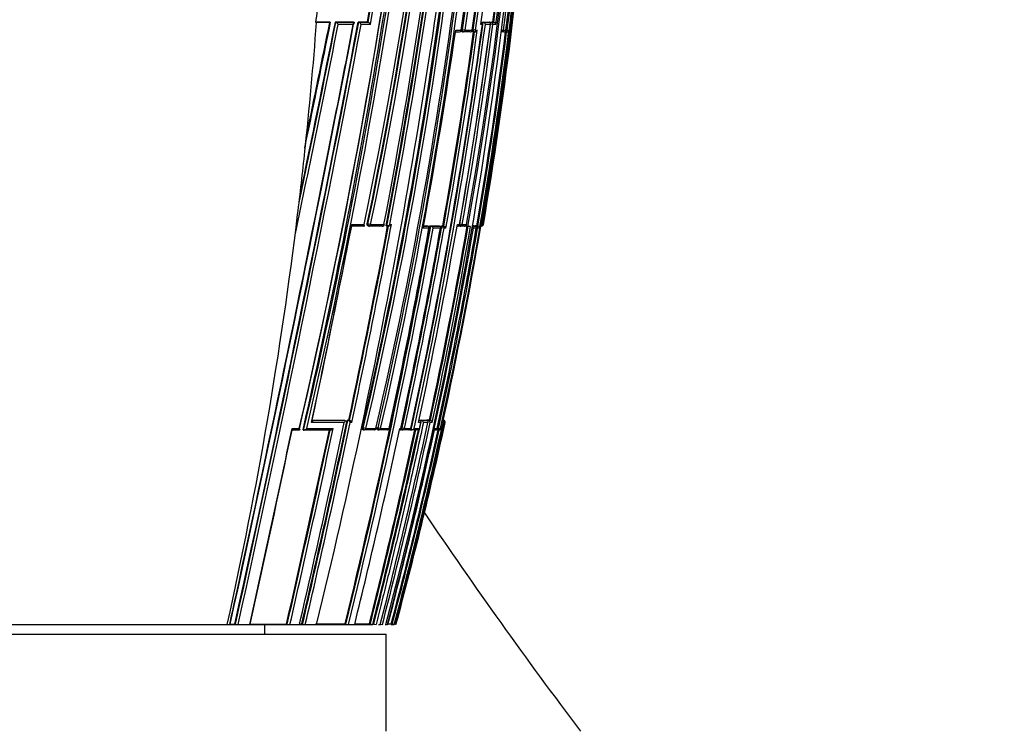
# Model space of a CAD drawing. Units: millimetres. Extents: x 0 to 1107, y 0 to 1472.
# Drawn here: x 952 to 1003, y 880 to 916 of the extents above; entities that cross this region are included whole.
import ezdxf
from ezdxf import colors
from ezdxf.entities.mleader import LeaderData, LeaderLine
from ezdxf.math import Vec2, Vec3

# ---------------------------------------------------------------- set-up
doc = ezdxf.new("R2010")
doc.units = ezdxf.units.MM
doc.layers.add('DV3_Défaut', color=7, linetype='Continuous')
doc.layers.add('Défaut', color=7, linetype='Continuous')

# ---------------------------------------------------------------- blocks, each defined once
blk = doc.blocks.new('_DOT')
at = {"color": 0}
blk.add_line((0, 0), (-1, 0), dxfattribs=at)
at = {"color": 0, "const_width": 0.333}
blk.add_lwpolyline([(-0.1665, 0, 1), (0.1665, 0, 1)], format="xyb", close=True, dxfattribs=at)
blk = doc.blocks.new('SE2')
at = {"layer": 'DV3_Défaut', "color": 7, "linetype": 'Continuous'}
for p, q in [((967.653, 916.304), (967.61, 916.307)), ((968.333, 916.321), (967.613, 916.321)), ((968.333, 916.304), (967.653, 916.304)), ((968.333, 916.321), (968.361, 916.316)), ((969.547, 916.322), (968.618, 916.321)), ((968.618, 916.321), (968.647, 916.316)), ((968.647, 916.316), (968.647, 916.316)), ((968.647, 916.316), (969.578, 916.316)), ((969.541, 916.205), (968.768, 916.205)), ((969.547, 916.322), (969.578, 916.316)), ((969.578, 916.316), (969.578, 916.316)), ((969.794, 916.322), (969.825, 916.316)), ((970.268, 916.322), (969.794, 916.322)), ((969.825, 916.316), (969.826, 916.316)), ((969.826, 916.316), (970.3, 916.316)), ((970.424, 916.205), (969.949, 916.205)), ((970.268, 916.322), (970.3, 916.316)), ((970.3, 916.316), (970.3, 916.316)), ((974.812, 915.904), (975.095, 915.904)), ((975.12, 915.929), (975.164, 915.923)), ((975.298, 915.904), (975.164, 915.923)), ((975.298, 915.904), (975.657, 915.904)), ((975.658, 915.928), (975.703, 915.922)), ((975.835, 915.904), (975.703, 915.922)), ((975.835, 915.904), (975.924, 915.904)), ((976.183, 916.205), (976.1, 916.205)), ((976.174, 916.323), (976.22, 916.317)), ((976.174, 916.323), (976.499, 916.323)), ((976.22, 916.317), (976.22, 916.317)), ((976.22, 916.317), (976.546, 916.317)), ((976.594, 916.205), (976.336, 916.205)), ((976.499, 916.323), (976.545, 916.317)), ((976.545, 916.317), (976.546, 916.317)), ((976.594, 916.323), (976.72, 916.323)), ((976.594, 916.323), (976.641, 916.317)), ((976.724, 916.205), (976.599, 916.221)), ((976.641, 916.317), (976.767, 916.317)), ((976.72, 916.323), (976.767, 916.317)), ((976.878, 916.205), (976.724, 916.205)), ((976.767, 916.317), (976.767, 916.317)), ((977.179, 915.914), (977.264, 915.904)), ((977.264, 915.904), (977.396, 915.904)), ((977.397, 915.903), (977.396, 915.904)), ((977.459, 915.904), (977.397, 915.911)), ((977.459, 915.904), (977.552, 915.904)), ((974.799, 915.816), (975.007, 915.816)), ((975.152, 915.823), (975.196, 915.817)), ((975.556, 915.817), (975.199, 915.817)), ((975.685, 915.823), (975.73, 915.817)), ((977.285, 915.817), (977.167, 915.817)), ((977.32, 915.82), (977.349, 915.817)), ((977.43, 915.817), (977.349, 915.817)), ((967.051, 909.672), (967.14, 910.504)), ((966.561, 905.431), (966.68, 906.409)), ((970.078, 905.818), (969.458, 905.817)), ((969.47, 905.904), (970.096, 905.903)), ((970.26, 905.937), (970.295, 905.93)), ((970.434, 905.903), (970.295, 905.93)), ((970.308, 905.826), (970.344, 905.819)), ((971.036, 905.818), (970.353, 905.818)), ((970.434, 905.903), (971.121, 905.903)), ((971.226, 905.826), (971.263, 905.819)), ((971.263, 905.819), (971.263, 905.819)), ((971.276, 905.818), (971.359, 905.818)), ((971.423, 905.903), (971.506, 905.903)), ((973.159, 905.82), (973.364, 905.82)), ((973.161, 905.827), (973.321, 905.828)), ((973.364, 905.82), (973.321, 905.828)), ((973.368, 905.819), (973.326, 905.827)), ((973.488, 905.828), (973.531, 905.82)), ((973.488, 905.828), (973.957, 905.828)), ((973.531, 905.82), (973.531, 905.82)), ((973.531, 905.82), (974.001, 905.82)), ((973.957, 905.828), (974.001, 905.82)), ((974.001, 905.82), (974.001, 905.82)), ((974.082, 905.729), (974.037, 905.737)), ((974.213, 905.706), (974.082, 905.729)), ((974.094, 905.828), (974.148, 905.828)), ((974.094, 905.828), (974.138, 905.82)), ((974.138, 905.82), (974.193, 905.82)), ((974.148, 905.828), (974.192, 905.82)), ((974.193, 905.82), (974.192, 905.82)), ((974.88, 905.819), (974.944, 905.819)), ((974.895, 905.903), (975.007, 905.903)), ((974.987, 905.829), (975.033, 905.821)), ((975.144, 905.903), (975.019, 905.925)), ((975.261, 905.821), (975.035, 905.821)), ((975.144, 905.903), (975.371, 905.903)), ((975.314, 905.827), (975.441, 905.804)), ((975.375, 905.902), (975.371, 905.903)), ((975.55, 905.804), (975.441, 905.804)), ((975.55, 905.804), (975.576, 905.804)), ((975.654, 905.821), (975.806, 905.821)), ((975.758, 905.829), (975.656, 905.829)), ((975.758, 905.829), (975.806, 905.821)), ((975.806, 905.821), (975.806, 905.821)), ((975.898, 905.829), (975.808, 905.829)), ((975.808, 905.829), (975.857, 905.821)), ((975.857, 905.821), (975.946, 905.821)), ((975.898, 905.829), (975.946, 905.821)), ((975.946, 905.821), (975.946, 905.821)), ((976.105, 905.804), (976.122, 905.903)), ((976.122, 905.903), (976.186, 905.903)), ((976.122, 905.903), (976.122, 905.903)), ((976.211, 905.903), (976.188, 905.907)), ((976.211, 905.903), (976.237, 905.903)), ((973.436, 905.706), (973.139, 905.706)), ((973.449, 905.703), (973.436, 905.706)), ((974.027, 905.706), (973.648, 905.706)), ((974.307, 905.706), (974.213, 905.706)), ((975.868, 905.706), (975.726, 905.706)), ((975.938, 905.706), (975.871, 905.717)), ((976.04, 905.706), (975.938, 905.706)), ((967.429, 895.818), (969.091, 895.82)), ((967.431, 895.825), (969.054, 895.828)), ((969.054, 895.828), (969.091, 895.82)), ((969.091, 895.82), (969.091, 895.82)), ((969.226, 895.828), (969.263, 895.82)), ((969.226, 895.828), (969.31, 895.828)), ((969.263, 895.82), (969.263, 895.82)), ((969.263, 895.82), (969.348, 895.82)), ((969.31, 895.828), (969.348, 895.82)), ((969.348, 895.82), (969.348, 895.82)), ((969.468, 895.706), (969.383, 895.706)), ((973.012, 895.706), (972.899, 895.706)), ((972.924, 895.824), (972.975, 895.824)), ((972.929, 895.834), (972.975, 895.824)), ((972.975, 895.824), (972.975, 895.824)), ((973, 895.834), (973.291, 895.835)), ((973, 895.834), (973.046, 895.824)), ((973.046, 895.824), (973.338, 895.825)), ((973.046, 895.824), (973.046, 895.824)), ((973.381, 895.706), (973.151, 895.706)), ((973.291, 895.835), (973.337, 895.825)), ((973.337, 895.825), (973.338, 895.825)), ((973.349, 895.835), (973.396, 895.825)), ((973.349, 895.835), (973.46, 895.835)), ((973.396, 895.825), (973.396, 895.825)), ((973.396, 895.825), (973.507, 895.825)), ((973.46, 895.835), (973.507, 895.825)), ((973.606, 895.706), (973.497, 895.706)), ((973.507, 895.825), (973.507, 895.825)), ((974.146, 895.707), (974.08, 895.402)), ((974.167, 895.804), (974.146, 895.707)), ((974.212, 895.707), (974.146, 895.707)), ((974.146, 895.707), (974.146, 895.707)), ((974.172, 895.826), (974.194, 895.826)), ((974.173, 895.83), (974.193, 895.826)), ((974.193, 895.826), (974.194, 895.826)), ((974.268, 895.707), (974.239, 895.707)), ((966.756, 895.318), (966.394, 895.317)), ((966.398, 895.404), (966.763, 895.403)), ((966.955, 895.325), (966.988, 895.318)), ((968.347, 895.319), (966.988, 895.318)), ((966.988, 895.318), (966.988, 895.318)), ((970.014, 895.441), (970.053, 895.432)), ((970.05, 895.331), (970.09, 895.322)), ((970.19, 895.403), (970.053, 895.432)), ((970.61, 895.322), (970.111, 895.321)), ((970.19, 895.403), (970.706, 895.403)), ((970.722, 895.399), (970.706, 895.403)), ((970.772, 895.441), (970.813, 895.432)), ((970.803, 895.332), (970.845, 895.323)), ((970.949, 895.403), (970.813, 895.432)), ((971.293, 895.323), (970.864, 895.322)), ((970.949, 895.403), (971.394, 895.403)), ((971.407, 895.4), (971.394, 895.403)), ((971.941, 895.403), (971.991, 895.403)), ((972.005, 895.44), (972.049, 895.431)), ((972.025, 895.333), (972.07, 895.324)), ((972.179, 895.403), (972.049, 895.431)), ((972.399, 895.324), (972.087, 895.323)), ((972.179, 895.403), (972.507, 895.402)), ((972.474, 895.334), (972.519, 895.324)), ((972.514, 895.401), (972.507, 895.402)), ((972.519, 895.324), (972.519, 895.324)), ((972.757, 895.324), (972.519, 895.324)), ((972.669, 895.402), (972.905, 895.402)), ((973.756, 895.325), (973.717, 895.325)), ((973.733, 895.402), (973.855, 895.402)), ((973.913, 895.326), (973.822, 895.325)), ((973.926, 895.402), (973.859, 895.417)), ((973.926, 895.402), (974.031, 895.402)), ((973.971, 895.323), (973.982, 895.324)), ((974.032, 895.402), (974.031, 895.402)), ((974.08, 895.402), (974.091, 895.402)), ((964.989, 893.647), (964.989, 893.757)), ((951.239, 885.304), (963.058, 885.304)), ((963.058, 885.304), (963.185, 885.304)), ((963.185, 885.304), (963.268, 885.304)), ((963.211, 885.323), (963.45, 885.324)), ((963.268, 885.304), (963.539, 885.304)), ((963.45, 885.324), (963.48, 885.317)), ((963.539, 885.304), (963.621, 885.304)), ((963.621, 885.304), (964.222, 885.304)), ((964.222, 885.304), (964.301, 885.304)), ((964.301, 885.304), (966.214, 885.304)), ((964.989, 884.804), (964.989, 885.304)), ((966.106, 885.329), (966.142, 885.321)), ((966.214, 885.304), (966.284, 885.304)), ((966.283, 885.304), (966.773, 885.304)), ((966.773, 885.304), (966.839, 885.304)), ((966.779, 885.33), (966.894, 885.331)), ((966.839, 885.304), (967.008, 885.304)), ((966.894, 885.331), (966.932, 885.322)), ((967.008, 885.304), (967.072, 885.304)), ((967.072, 885.304), (967.653, 885.304)), ((967.653, 885.304), (967.714, 885.304)), ((967.714, 885.304), (969.245, 885.304)), ((969.116, 885.336), (969.159, 885.325)), ((969.245, 885.304), (969.293, 885.304)), ((969.293, 885.304), (969.613, 885.304)), ((969.613, 885.304), (969.658, 885.304)), ((969.658, 885.304), (970.507, 885.304)), ((970.37, 885.339), (970.415, 885.327)), ((970.507, 885.304), (970.541, 885.304)), ((970.835, 885.304), (970.932, 885.304)), ((970.932, 885.304), (970.96, 885.304)), ((971.18, 885.304), (971.217, 885.304)), ((971.217, 885.304), (971.239, 885.304)), ((971.49, 885.304), (971.641, 885.304)), ((971.497, 885.343), (971.545, 885.33)), ((971.641, 885.304), (971.651, 885.304)), ((931.239, 884.804), (971.239, 884.804)), ((971.239, 879.804), (971.239, 884.804))]:
    blk.add_line(p, q, dxfattribs=at)
for centre, radius, start, end in [((736.014, 949.995), 240.316, 346.87664, 359.32255), ((745.524, 953.432), 229.546, 348.05024, 358.43242), ((736.243, 949.942), 240.221, 346.87731, 359.33517), ((746.344, 952.78), 228.763, 348.18421, 358.59055), ((744.746, 952.999), 230.408, 348.21227, 358.54643), ((745.037, 952.945), 230.254, 348.2113, 358.55852), ((741.44, 948.592), 235.355, 346.93847, 359.6501), ((743.062, 948.144), 233.772, 346.96863, 359.75739), ((743.327, 948.086), 233.638, 346.9684, 359.77181), ((762.666, 942.377), 216.521, 347.47003, 1.26509), ((775.78, 945.458), 201.495, 351.56573, 0.48284), ((776.125, 945.17), 201.176, 351.64069, 0.56503), ((776.245, 945.127), 201.187, 351.64804, 0.57777), ((769.228, 942.942), 209.445, 349.81394, 1.15302), ((768.602, 942.876), 210.134, 349.83883, 1.16649), ((776.658, 944.518), 201.046, 351.81735, 0.75177), ((776.59, 944.3), 201.126, 351.88858, 0.81282), ((776.672, 944.261), 201.172, 351.89662, 0.82457), ((765.492, 942.196), 213.733, 350.22341, 1.33021), ((763.536, 942.237), 215.731, 350.30397, 1.30713), ((733.247, 950.31), 243.042, 346.95229, 357.55164), ((642.123, 970.506), 333.213, 346.97425, 354.26425), ((637.991, 970.412), 337.425, 347.1424, 354.37085), ((661.74, 966.589), 313.458, 346.85769, 354.6405), ((661.65, 966.626), 313.693, 346.8768, 354.61828), ((747.653, 944.644), 231.304, 345.13504, 358.15692), ((768.584, 942.729), 210.397, 352.675, 358.49542), ((767.829, 942.547), 211.253, 352.75463, 358.55091), ((767.359, 942.462), 211.772, 352.79564, 358.57746), ((776.104, 945.156), 201.151, 351.64524, 356.24753), ((632.113, 967.197), 345.389, 346.2844, 353.26734), ((679.514, 961.843), 296.924, 349.14068, 353.20358), ((687.436, 960.133), 288.939, 349.16668, 353.37911), ((688.8, 959.952), 287.604, 349.15095, 353.38353), ((689.184, 959.885), 287.354, 349.17222, 353.36937), ((760.411, 942.524), 218.886, 350.3688, 355.85552), ((671.142, 970.154), 303.931, 349.79802, 351.70764), ((670.645, 970.297), 304.478, 349.78811, 351.69451), ((667.944, 970.737), 307.356, 349.78024, 351.70664), ((754.943, 946.204), 223.183, 352.27529, 354.91027), ((761.199, 944.286), 217.327, 352.60722, 355.25696), ((761.281, 944.284), 217.294, 352.60501, 355.25574), ((761.445, 944.233), 217.249, 352.58739, 355.29257), ((760.171, 942.394), 219.126, 350.41392, 355.51368), ((645.358, 969.759), 329.905, 346.97174, 351.84829), ((962.012, 917.422), 5.708, 348.7398, 355.1265), ((-241.278, 1148.9), 1232.991, 347.656312, 349.126918), ((-62.087, 1111.363), 1050.152, 347.570132, 349.296486), ((-90.52, 1117.234), 1079.213, 347.590691, 349.270607), ((-100.636, 1119.341), 1089.686, 347.597677, 349.256212), ((75.687, 1093.539), 910.517, 348.077106, 348.76915), ((147.343, 1078.91), 837.244, 348.153207, 348.801916), ((156.107, 1076.983), 828.243, 348.181091, 348.81495), ((-319.383, 1177.202), 1313.92, 348.268688, 348.547234), ((238.485, 1063.457), 744.535, 348.145118, 348.600825), ((-300.618, 1161.35), 1293.599, 348.877851, 349.076019), ((709.37, 952.626), 269.286, 347.73105, 352.22692), ((713.175, 951.867), 265.437, 347.70066, 352.30317), ((713.709, 951.765), 265.023, 347.7212, 352.28907), ((692.782, 956.953), 285.002, 349.6411, 351.71883), ((720.13, 951.232), 258.221, 349.8453, 352.13651), ((735.162, 948.133), 243.534, 350.01422, 352.46676), ((975.008, 915.916), 0.1, 270.0049, 351.8713), ((737.266, 947.683), 241.392, 350.03845, 352.51119), ((737.653, 947.6), 241.124, 350.04181, 352.5186), ((737.653, 947.6), 241.124, 350.04181, 352.5186), ((975.568, 915.916), 0.1, 270.0031, 352.079), ((975.782, 915.976), 0.159, 268.872, 332.9019), ((754.958, 943.698), 224.323, 350.2492, 352.88262), ((976.091, 916.217), 0.1, 0, 82.3655), ((712.981, 951.897), 265.587, 352.28397, 352.30234), ((976.091, 916.217), 0.1, 352.3336, 0), ((976.19, 916.17), 0.15, 13.672, 78.291), ((976.742, 916.181), 0.138, 10.0588, 79.5593), ((977.298, 915.916), 0.1, 269.9815, 352.7954), ((977.441, 915.931), 0.115, 264.5749, 346.0543), ((720.657, 951.163), 257.513, 349.86022, 352.112), ((720.494, 951.198), 257.725, 349.85903, 352.10935), ((975.21, 915.916), 0.1, 261.8942, 270.0044), ((975.744, 915.916), 0.1, 262.0972, 270.0025), ((975.755, 926.543), 10.727, 269.9397, 270.1881), ((754.784, 943.746), 224.341, 350.26966, 352.8501), ((754.765, 943.75), 224.41, 350.26935, 352.84956), ((977.361, 915.916), 0.1, 262.8, 269.9775), ((-300.618, 1161.35), 1293.599, 347.742909, 348.877851), ((-319.383, 1177.202), 1313.92, 348.25864, 348.26649), ((748.112, 932.946), 220.173, 353.07718, 353.93193), ((300.804, 1036.374), 681.276, 348.083955, 348.959142), ((314.32, 1033.563), 667.477, 348.090498, 348.966318), ((630.184, 968.35), 348.951, 346.23757, 349.67846), ((631.483, 968.067), 347.666, 346.23194, 349.68599), ((538.6, 987.125), 440.28, 348.03221, 349.359), ((536.936, 987.464), 442.016, 348.03394, 349.35563), ((537.228, 987.399), 441.859, 348.02307, 349.3716), ((970.363, 905.917), 0.1, 259.1262, 270.0308), ((971.046, 905.917), 0.1, 270.0301, 349.3403), ((676.286, 959.168), 302.553, 347.83861, 349.82662), ((700.776, 954.273), 278.354, 347.85392, 349.99277), ((676.594, 959.106), 302.194, 348.85041, 349.82782), ((973.351, 905.721), 0.1, 0, 79.7683), ((973.351, 905.721), 0.1, 349.7246, 0), ((725.11, 949.419), 254.064, 347.82455, 350.12099), ((724.996, 949.441), 254.229, 347.82496, 350.12034), ((973.484, 905.654), 0.172, 17.3072, 74.1467), ((725.399, 949.359), 253.939, 347.80262, 350.12408), ((748.237, 944.769), 231.175, 347.77166, 350.29642), ((974.152, 905.665), 0.16, 14.6044, 75.2082), ((975.051, 905.919), 0.1, 260.0263, 270.0236), ((975.277, 905.919), 0.1, 270.0215, 350.1153), ((975.599, 905.696), 0.127, 4.2507, 65.2191), ((975.599, 905.696), 0.127, 4.2507, 65.2191), ((975.925, 905.708), 0.115, 359.0522, 79.2571), ((976.095, 905.911), 0.0913, 278.3467, 355.1003), ((976.139, 905.92), 0.1, 269.8433, 350.4178), ((631.655, 968.043), 347.628, 346.23095, 349.66973), ((723.737, 949.645), 255.791, 345.4315, 350.1087), ((646.937, 965.067), 331.852, 347.88205, 349.69556), ((670.575, 960.313), 308.326, 347.84689, 349.79859), ((676.97, 959.031), 301.988, 347.83671, 349.82932), ((676.97, 959.031), 301.988, 347.83671, 349.82932), ((737.382, 946.956), 242.027, 347.70137, 350.18687), ((740.395, 946.35), 239.024, 347.69297, 350.20965), ((676.594, 959.106), 302.194, 347.83776, 348.29333), ((419.312, 1012.06), 561.943, 346.96385, 348.05009), ((445.699, 1006.62), 535.122, 346.89966, 348.05104), ((444.347, 1006.895), 536.54, 346.90374, 348.05216), ((445.09, 1006.741), 535.922, 346.90336, 348.0425), ((969.192, 895.626), 0.207, 22.7084, 69.854), ((969.277, 895.627), 0.206, 22.5476, 69.9462), ((676.195, 959.608), 303.617, 345.83419, 347.85017), ((681.894, 958.446), 297.81, 345.78738, 347.86152), ((694.704, 955.839), 285.091, 345.6757, 347.82354), ((700.607, 954.631), 279.179, 345.6217, 347.81531), ((748.162, 944.842), 231.329, 345.08572, 347.73658), ((751.967, 944.047), 227.468, 345.03409, 347.73029), ((758.272, 942.724), 221.054, 344.94469, 347.71972), ((973.008, 895.685), 0.144, 8.3667, 74.7527), ((699.541, 954.851), 280.144, 347.82812, 347.83659), ((973.362, 895.694), 0.135, 5.4419, 75.4022), ((973.474, 895.696), 0.132, 4.36, 75.6279), ((974.134, 895.721), 0.107, 351.9583, 77.4573), ((974.124, 895.735), 0.0924, 342.0252, 60.6747), ((974.173, 895.73), 0.0977, 346.1194, 77.8887), ((-103.146, 1120.543), 1092.983, 347.571202, 348.112765), ((-72.819, 1114.204), 1062.015, 347.553955, 348.105817), ((355.833, 1025.158), 626.087, 347.094846, 348.031793), ((353.14, 1025.721), 628.875, 347.099645, 348.032493), ((351.286, 1026.133), 630.915, 347.102197, 348.041335), ((624.807, 970.081), 355.075, 346.18675, 347.859), ((970.111, 895.42), 0.1, 257.9126, 270.0503), ((672.715, 960.332), 306.957, 345.85886, 347.77512), ((672.235, 960.436), 307.494, 345.86195, 347.77516), ((673.1, 960.261), 306.741, 345.85572, 347.79302), ((970.625, 895.42), 0.1, 270.0499, 347.9448), ((970.866, 895.42), 0.1, 257.8777, 270.0504), ((971.309, 895.421), 0.1, 270.0502, 347.9066), ((716.917, 951.309), 262.831, 345.45553, 347.71869), ((741.328, 946.268), 238.096, 345.17393, 347.64828), ((741.224, 946.291), 238.252, 345.17491, 347.64815), ((742.091, 946.111), 237.477, 345.16411, 347.6707), ((972.091, 895.422), 0.1, 257.8113, 270.051), ((972.417, 895.422), 0.1, 270.0506, 347.8353), ((972.534, 895.479), 0.156, 264.6412, 330.5546), ((972.772, 895.474), 0.151, 264.0531, 331.5616), ((973.776, 895.401), 0.0788, 255.0136, 0.4893), ((973.829, 895.423), 0.1, 257.6703, 270.0565), ((973.934, 895.423), 0.1, 270.0576, 347.6869), ((973.971, 895.439), 0.115, 259.5466, 341.4553), ((973.982, 895.438), 0.114, 270.1449, 341.7264), ((1182.63, 1032.116), 252.502, 213.94787, 217.10017), ((-300.618, 1161.35), 1293.599, 347.678689, 347.742909), ((963.624, 886.113), 0.809, 259.7223, 269.7725), ((966.3, 886.062), 0.758, 257.9467, 268.7334), ((967.094, 886.051), 0.747, 257.4059, 268.2992), ((969.338, 886.034), 0.731, 255.7961, 266.4562), ((970.615, 886.062), 0.761, 254.7972, 264.4504), ((970.794, 886.074), 0.774, 254.6591, 264.0251), ((971.142, 886.119), 0.821, 254.4139, 262.9809), ((971.432, 886.193), 0.898, 256.4191, 261.8039), ((970.717, 1040.206), 154.866, 270.23089, 270.28852), ((971.927, 886.685), 1.408, 254.2544, 258.6979)]:
    blk.add_arc(centre, radius, start, end, dxfattribs=at)
for centre, major_axis, ratio, start_param, end_param in [((809.385, 919.985), (38.911, 181.552), 0.848447, 4.836351, 4.87232), ((975.008, 915.916), (0, 0.1), 0.876345, 3.128643, 4.587626), ((975.21, 915.916), (0.0141, 0.099), 0.464337, 1.57126, 3.141593), ((975.21, 915.916), (0, 0.1), 0.885956, 3.141593, 4.587457), ((975.568, 915.916), (0, 0.1), 0.903006, 3.141593, 4.587223), ((975.744, 915.916), (0.0137, 0.0991), 0.412562, 1.571211, 3.141593), ((975.744, 915.916), (0, 0.1), 0.911416, 3.141593, 4.58714), ((976.091, 916.217), (0, -0.1), 0.926255, 1.446653, 3.017832), ((976.63, 916.217), (0.013, 0.0992), 0.308288, 0.039646, 1.320887), ((976.63, 916.217), (0, -0.1), 0.951994, 1.446902, 3.018107), ((977.167, 915.916), (0, 0.1), 0.979552, 3.141593, 4.588181), ((977.298, 915.916), (0, 0.1), 0.98586, 3.141593, 4.588693), ((977.361, 915.916), (0, 0.1), 0.98891, 3.141593, 4.589026), ((975.568, 915.916), (0, 0.1), 0.903006, 3.016067, 3.141593), ((977.298, 915.916), (0, 0.1), 0.98586, 3.017456, 3.141593), ((977.361, 915.916), (0.0125, 0.0992), 0.152096, 2.700963, 3.16015), ((977.361, 915.916), (0, 0.1), 0.98891, 3.017785, 3.141593), ((809.385, 919.985), (38.911, 181.552), 0.848447, 4.703202, 4.818628), ((970.363, 905.917), (0.0189, 0.0982), 0.689651, 1.571585, 3.141593), ((970.363, 905.917), (-0.0001, 0.1), 0.721213, 3.141594, 4.57516), ((971.046, 905.917), (-0.0001, 0.1), 0.75383, 2.999891, 3.141593), ((971.046, 905.917), (-0.0001, 0.1), 0.75383, 3.141593, 4.570905), ((973.351, 905.721), (-0.0178, -0.0984), 0.490217, 3.141593, 3.230946), ((973.351, 905.721), (0.0001, -0.1), 0.865739, 1.414462, 2.985561), ((974.124, 905.722), (0.0176, 0.0984), 0.42801, 0.075963, 1.570861), ((974.124, 905.722), (0.0001, -0.1), 0.903203, 1.409976, 2.981107), ((975.051, 905.919), (0.0173, 0.0985), 0.322788, 1.571074, 3.141593), ((975.051, 905.919), (0, 0.1), 0.946535, 3.141593, 4.547705), ((975.277, 905.919), (0, 0.1), 0.957563, 2.975479, 3.141593), ((975.277, 905.919), (0, 0.1), 0.957563, 3.141593, 4.546662), ((975.841, 905.722), (0.017, 0.0986), 0.164356, 0.0275, 0.608867), ((975.841, 905.722), (0, -0.1), 0.986808, 1.402048, 2.973268), ((976.113, 905.92), (0.0001, 0.1), 0.998525, 3.141593, 4.545379), ((976.139, 905.92), (0.0003, 0.1), 0.9998, 2.976663, 3.141593), ((976.139, 905.92), (0.0003, 0.1), 0.9998, 3.141593, 4.547914), ((970.111, 895.42), (0.0209, 0.0978), 0.587922, 1.571409, 3.141593), ((970.111, 895.42), (-0.0001, 0.1), 0.805489, 3.141593, 4.541747), ((970.625, 895.42), (-0.0001, 0.1), 0.830261, 2.965134, 3.141593), ((970.625, 895.42), (-0.0001, 0.1), 0.830261, 3.141593, 4.536218), ((970.866, 895.42), (0.021, 0.0978), 0.535118, 1.571308, 3.141593), ((970.866, 895.42), (-0.0001, 0.1), 0.8419, 3.141593, 4.533597), ((971.309, 895.421), (-0.0001, 0.1), 0.863376, 2.957649, 3.141593), ((971.309, 895.421), (-0.0001, 0.1), 0.863376, 3.141593, 4.528752), ((972.091, 895.422), (0.0211, 0.0977), 0.429345, 1.571127, 3.141593), ((972.091, 895.422), (-0.0001, 0.1), 0.901411, 3.141593, 4.520061), ((972.417, 895.422), (-0.0001, 0.1), 0.917253, 2.945264, 3.141593), ((972.417, 895.422), (-0.0001, 0.1), 0.917253, 3.141593, 4.516402), ((973.829, 895.423), (0.0214, 0.0977), 0.166177, 3.141924, 3.177029), ((973.829, 895.423), (-0.0001, 0.1), 0.986266, 3.141593, 4.49967), ((973.934, 895.423), (-0.0001, 0.1), 0.991386, 2.927071, 3.141593), ((973.934, 895.423), (-0.0001, 0.1), 0.991386, 3.141593, 4.498289)]:
    blk.add_ellipse(centre, major_axis=major_axis, ratio=ratio, start_param=start_param, end_param=end_param, dxfattribs=at)
for points, knots in [([(967.612, 916.312), (967.612, 916.312), (967.612, 916.312), (967.613, 916.312), (967.615, 916.311), (967.616, 916.31), (967.614, 916.309), (967.614, 916.308), (967.612, 916.308), (967.61, 916.307)], [0, 0, 0, 0, 0.070509, 0.070509, 0.070509, 0.661055, 0.661055, 0.661055, 1, 1, 1, 1]), ([(968.333, 916.304), (968.342, 916.304), (968.351, 916.305), (968.358, 916.305), (968.365, 916.305), (968.37, 916.306), (968.373, 916.307), (968.376, 916.308), (968.378, 916.308), (968.378, 916.309)], [0, 0, 0, 0, 0.354457, 0.354457, 0.354457, 0.709049, 0.709049, 0.709049, 1, 1, 1, 1]), ([(968.378, 916.31), (968.377, 916.311), (968.375, 916.312), (968.371, 916.313), (968.368, 916.314), (968.365, 916.315), (968.361, 916.316)], [0, 0, 0, 0, 0.615608, 0.615608, 0.615608, 1, 1, 1, 1]), ([(968.647, 916.316), (968.652, 916.315), (968.659, 916.312), (968.665, 916.309), (968.672, 916.305), (968.679, 916.301), (968.686, 916.296), (968.695, 916.289), (968.704, 916.281), (968.713, 916.272), (968.725, 916.261), (968.736, 916.249), (968.745, 916.236), (968.753, 916.227), (968.76, 916.216), (968.767, 916.206), (968.767, 916.206), (968.767, 916.205), (968.768, 916.205)], [0, 0, 0, 0, 0.152981, 0.152981, 0.152981, 0.304958, 0.304958, 0.304958, 0.508939, 0.508939, 0.508939, 0.77363, 0.77363, 0.77363, 0.988918, 0.988918, 0.988918, 1, 1, 1, 1]), ([(969.578, 916.316), (969.583, 916.315), (969.587, 916.313), (969.59, 916.31), (969.593, 916.307), (969.594, 916.303), (969.595, 916.299), (969.596, 916.293), (969.595, 916.285), (969.592, 916.278), (969.588, 916.266), (969.581, 916.254), (969.572, 916.242), (969.564, 916.23), (969.554, 916.218), (969.542, 916.206), (969.542, 916.206), (969.541, 916.205), (969.541, 916.205)], [0, 0, 0, 0, 0.127338, 0.127338, 0.127338, 0.253382, 0.253382, 0.253382, 0.440787, 0.440787, 0.440787, 0.720324, 0.720324, 0.720324, 0.989935, 0.989935, 0.989935, 1, 1, 1, 1]), ([(969.949, 916.205), (969.948, 916.205), (969.948, 916.206), (969.948, 916.206), (969.941, 916.217), (969.934, 916.227), (969.926, 916.237), (969.917, 916.249), (969.906, 916.261), (969.894, 916.272), (969.885, 916.281), (969.876, 916.289), (969.866, 916.296), (969.859, 916.301), (969.852, 916.306), (969.845, 916.309), (969.838, 916.312), (969.831, 916.315), (969.826, 916.316)], [0, 0, 0, 0, 0.011015, 0.011015, 0.011015, 0.22906, 0.22906, 0.22906, 0.494709, 0.494709, 0.494709, 0.697939, 0.697939, 0.697939, 0.848459, 0.848459, 0.848459, 1, 1, 1, 1]), ([(970.424, 916.205), (970.423, 916.206), (970.423, 916.206), (970.423, 916.207), (970.417, 916.217), (970.41, 916.227), (970.402, 916.237), (970.392, 916.249), (970.382, 916.261), (970.37, 916.273), (970.361, 916.281), (970.351, 916.289), (970.341, 916.296), (970.334, 916.301), (970.327, 916.306), (970.32, 916.309), (970.313, 916.312), (970.306, 916.315), (970.3, 916.316)], [0, 0, 0, 0, 0.010991, 0.010991, 0.010991, 0.230066, 0.230066, 0.230066, 0.496085, 0.496085, 0.496085, 0.699037, 0.699037, 0.699037, 0.849004, 0.849004, 0.849004, 1, 1, 1, 1]), ([(975.152, 915.823), (975.148, 915.824), (975.144, 915.826), (975.14, 915.829), (975.136, 915.832), (975.132, 915.838), (975.128, 915.845), (975.125, 915.852), (975.122, 915.86), (975.121, 915.87), (975.119, 915.879), (975.118, 915.89), (975.118, 915.901), (975.118, 915.91), (975.119, 915.919), (975.12, 915.929)], [0, 0, 0, 0, 0.1736295, 0.1736295, 0.1736295, 0.3884864, 0.3884864, 0.3884864, 0.6033417, 0.6033417, 0.6033417, 0.8181976, 0.8181976, 0.8181976, 1, 1, 1, 1]), ([(975.688, 915.823), (975.683, 915.823), (975.679, 915.825), (975.675, 915.829), (975.671, 915.832), (975.667, 915.838), (975.664, 915.845), (975.662, 915.852), (975.659, 915.86), (975.658, 915.87), (975.658, 915.872), (975.657, 915.874), (975.657, 915.876)], [0, 0, 0, 0, 0.310239, 0.310239, 0.310239, 0.620478, 0.620478, 0.620478, 0.930715, 0.930715, 0.930715, 1, 1, 1, 1]), ([(976.594, 916.205), (976.594, 916.206), (976.595, 916.206), (976.595, 916.206), (976.6, 916.217), (976.603, 916.229), (976.604, 916.24), (976.605, 916.252), (976.604, 916.265), (976.6, 916.276), (976.597, 916.284), (976.592, 916.292), (976.585, 916.298), (976.581, 916.303), (976.575, 916.307), (976.568, 916.31), (976.562, 916.313), (976.554, 916.316), (976.546, 916.317)], [0, 0, 0, 0, 0.010387, 0.010387, 0.010387, 0.259907, 0.259907, 0.259907, 0.534741, 0.534741, 0.534741, 0.728648, 0.728648, 0.728648, 0.863728, 0.863728, 0.863728, 1, 1, 1, 1]), ([(976.575, 916.306), (976.576, 916.307), (976.577, 916.309), (976.577, 916.31), (976.581, 916.315), (976.585, 916.319), (976.588, 916.321), (976.59, 916.322), (976.592, 916.323), (976.594, 916.323)], [0, 0, 0, 0, 0.118716, 0.118716, 0.118716, 0.692696, 0.692696, 0.692696, 1, 1, 1, 1]), ([(969.458, 905.817), (969.465, 905.816), (969.47, 905.816), (969.475, 905.818), (969.479, 905.819), (969.483, 905.821), (969.485, 905.825), (969.488, 905.829), (969.49, 905.835), (969.49, 905.842), (969.49, 905.851), (969.488, 905.862), (969.484, 905.873), (969.481, 905.882), (969.477, 905.892), (969.471, 905.902), (969.471, 905.903), (969.471, 905.903), (969.47, 905.904)], [0, 0, 0, 0, 0.151547, 0.151547, 0.151547, 0.302074, 0.302074, 0.302074, 0.505237, 0.505237, 0.505237, 0.770716, 0.770716, 0.770716, 0.988983, 0.988983, 0.988983, 1, 1, 1, 1]), ([(970.078, 905.818), (970.085, 905.817), (970.09, 905.817), (970.095, 905.818), (970.1, 905.819), (970.104, 905.822), (970.107, 905.825), (970.11, 905.829), (970.112, 905.835), (970.113, 905.842), (970.114, 905.851), (970.112, 905.862), (970.109, 905.873), (970.106, 905.882), (970.102, 905.892), (970.096, 905.902), (970.096, 905.902), (970.096, 905.903), (970.096, 905.903)], [0, 0, 0, 0, 0.150981, 0.150981, 0.150981, 0.300936, 0.300936, 0.300936, 0.503816, 0.503816, 0.503816, 0.769686, 0.769686, 0.769686, 0.989008, 0.989008, 0.989008, 1, 1, 1, 1]), ([(970.308, 905.826), (970.304, 905.827), (970.299, 905.828), (970.295, 905.83), (970.288, 905.834), (970.282, 905.84), (970.276, 905.847), (970.271, 905.853), (970.266, 905.862), (970.263, 905.871), (970.26, 905.881), (970.258, 905.891), (970.257, 905.902), (970.257, 905.913), (970.257, 905.925), (970.26, 905.937)], [0, 0, 0, 0, 0.131245, 0.131245, 0.131245, 0.346043, 0.346043, 0.346043, 0.560837, 0.560837, 0.560837, 0.775633, 0.775633, 0.775633, 1, 1, 1, 1]), ([(971.423, 905.903), (971.422, 905.903), (971.422, 905.902), (971.422, 905.902), (971.412, 905.891), (971.401, 905.879), (971.388, 905.869), (971.375, 905.858), (971.36, 905.847), (971.344, 905.839), (971.333, 905.833), (971.321, 905.827), (971.309, 905.824), (971.301, 905.821), (971.293, 905.819), (971.285, 905.818), (971.278, 905.817), (971.27, 905.817), (971.263, 905.819)], [0, 0, 0, 0, 0.010145, 0.010145, 0.010145, 0.274118, 0.274118, 0.274118, 0.552822, 0.552822, 0.552822, 0.742087, 0.742087, 0.742087, 0.870407, 0.870407, 0.870407, 1, 1, 1, 1]), ([(971.506, 905.903), (971.506, 905.903), (971.505, 905.902), (971.505, 905.902), (971.495, 905.891), (971.484, 905.879), (971.471, 905.869), (971.458, 905.858), (971.443, 905.847), (971.427, 905.839), (971.416, 905.833), (971.404, 905.827), (971.393, 905.824), (971.385, 905.821), (971.376, 905.819), (971.369, 905.818), (971.365, 905.818), (971.362, 905.818), (971.358, 905.818)], [0, 0, 0, 0, 0.010932, 0.010932, 0.010932, 0.295285, 0.295285, 0.295285, 0.595445, 0.595445, 0.595445, 0.799361, 0.799361, 0.799361, 0.937677, 0.937677, 0.937677, 1, 1, 1, 1]), ([(974.001, 905.82), (974.009, 905.819), (974.016, 905.816), (974.022, 905.813), (974.027, 905.809), (974.032, 905.805), (974.036, 905.801), (974.041, 905.794), (974.044, 905.786), (974.046, 905.778), (974.048, 905.766), (974.047, 905.754), (974.043, 905.741), (974.04, 905.73), (974.035, 905.718), (974.028, 905.707), (974.028, 905.706), (974.027, 905.706), (974.027, 905.706)], [0, 0, 0, 0, 0.133107, 0.133107, 0.133107, 0.264984, 0.264984, 0.264984, 0.456727, 0.456727, 0.456727, 0.73341, 0.73341, 0.73341, 0.98973, 0.98973, 0.98973, 1, 1, 1, 1]), ([(974.045, 905.768), (974.045, 905.768), (974.045, 905.769), (974.046, 905.769), (974.049, 905.779), (974.053, 905.789), (974.058, 905.797), (974.062, 905.805), (974.067, 905.812), (974.072, 905.817), (974.077, 905.822), (974.082, 905.826), (974.087, 905.827), (974.09, 905.828), (974.092, 905.828), (974.094, 905.828)], [0, 0, 0, 0, 0.014753, 0.014753, 0.014753, 0.302206, 0.302206, 0.302206, 0.589659, 0.589659, 0.589659, 0.877111, 0.877111, 0.877111, 1, 1, 1, 1]), ([(975.007, 905.903), (975.007, 905.903), (975.007, 905.902), (975.007, 905.902), (975.009, 905.891), (975.009, 905.881), (975.007, 905.872), (975.005, 905.861), (975.001, 905.85), (974.994, 905.842), (974.989, 905.835), (974.983, 905.83), (974.975, 905.826), (974.969, 905.823), (974.962, 905.821), (974.955, 905.82), (974.952, 905.819), (974.948, 905.819), (974.945, 905.819)], [0, 0, 0, 0, 0.011699, 0.011699, 0.011699, 0.264225, 0.264225, 0.264225, 0.558668, 0.558668, 0.558668, 0.77623, 0.77623, 0.77623, 0.932996, 0.932996, 0.932996, 1, 1, 1, 1]), ([(975.806, 905.821), (975.815, 905.82), (975.823, 905.817), (975.83, 905.813), (975.838, 905.81), (975.844, 905.805), (975.849, 905.8), (975.857, 905.794), (975.862, 905.785), (975.866, 905.777), (975.872, 905.765), (975.875, 905.753), (975.875, 905.74), (975.875, 905.729), (975.873, 905.718), (975.869, 905.707), (975.869, 905.707), (975.869, 905.706), (975.868, 905.706)], [0, 0, 0, 0, 0.137269, 0.137269, 0.137269, 0.273355, 0.273355, 0.273355, 0.467954, 0.467954, 0.467954, 0.742262, 0.742262, 0.742262, 0.989575, 0.989575, 0.989575, 1, 1, 1, 1]), ([(967.429, 895.818), (967.435, 895.817), (967.439, 895.815), (967.443, 895.812), (967.446, 895.809), (967.448, 895.805), (967.449, 895.8), (967.451, 895.794), (967.45, 895.786), (967.448, 895.779), (967.445, 895.767), (967.438, 895.755), (967.43, 895.742), (967.422, 895.73), (967.412, 895.718), (967.401, 895.707), (967.4, 895.706), (967.4, 895.706), (967.399, 895.705)], [0, 0, 0, 0, 0.126572, 0.126572, 0.126572, 0.251837, 0.251837, 0.251837, 0.438822, 0.438822, 0.438822, 0.71912, 0.71912, 0.71912, 0.989961, 0.989961, 0.989961, 1, 1, 1, 1]), ([(969.078, 895.706), (968.978, 895.706), (968.877, 895.706), (968.775, 895.705), (968.637, 895.705), (968.496, 895.705), (968.354, 895.705), (968.283, 895.705), (968.211, 895.705), (968.139, 895.705), (967.994, 895.705), (967.847, 895.705), (967.698, 895.705), (967.6, 895.705), (967.5, 895.705), (967.399, 895.705)], [0, 0, 0, 0, 0.189557, 0.189557, 0.189557, 0.445438, 0.445438, 0.445438, 0.573356, 0.573356, 0.573356, 0.830019, 0.830019, 0.830019, 1, 1, 1, 1]), ([(969.091, 895.82), (969.098, 895.819), (969.103, 895.816), (969.107, 895.813), (969.111, 895.81), (969.114, 895.806), (969.116, 895.801), (969.119, 895.794), (969.119, 895.787), (969.118, 895.779), (969.116, 895.767), (969.111, 895.755), (969.104, 895.742), (969.098, 895.73), (969.089, 895.718), (969.079, 895.707), (969.078, 895.706), (969.078, 895.706), (969.078, 895.706)], [0, 0, 0, 0, 0.127988, 0.127988, 0.127988, 0.254686, 0.254686, 0.254686, 0.442718, 0.442718, 0.442718, 0.722229, 0.722229, 0.722229, 0.989912, 0.989912, 0.989912, 1, 1, 1, 1]), ([(973.151, 895.706), (972.934, 894.699), (972.712, 893.693), (972.484, 892.688), (972.394, 892.29), (972.303, 891.892), (972.211, 891.494), (972.12, 891.096), (972.027, 890.699), (971.933, 890.301), (971.91, 890.202), (971.887, 890.103), (971.863, 890.003), (971.769, 889.606), (971.675, 889.209), (971.579, 888.812), (971.484, 888.415), (971.387, 888.018), (971.29, 887.621), (971.193, 887.225), (971.095, 886.828), (970.996, 886.432), (970.903, 886.056), (970.808, 885.68), (970.713, 885.304), (970.713, 885.304), (970.713, 885.304), (970.713, 885.304)], [0, 0, 0, 0, 0.289272, 0.289272, 0.289272, 0.403916, 0.403916, 0.403916, 0.518562, 0.518562, 0.518562, 0.547223, 0.547223, 0.547223, 0.661866, 0.661866, 0.661866, 0.77651, 0.77651, 0.77651, 0.891154, 0.891154, 0.891154, 0.999994, 0.999994, 0.999994, 1, 1, 1, 1]), ([(973.012, 895.706), (973.012, 895.707), (973.012, 895.707), (973.013, 895.708), (973.019, 895.719), (973.023, 895.73), (973.026, 895.742), (973.028, 895.754), (973.028, 895.767), (973.025, 895.779), (973.023, 895.787), (973.019, 895.795), (973.013, 895.803), (973.009, 895.808), (973.003, 895.812), (972.997, 895.816), (972.991, 895.819), (972.983, 895.822), (972.975, 895.824)], [0, 0, 0, 0, 0.010291, 0.010291, 0.010291, 0.265256, 0.265256, 0.265256, 0.541714, 0.541714, 0.541714, 0.733887, 0.733887, 0.733887, 0.866331, 0.866331, 0.866331, 1, 1, 1, 1]), ([(973.381, 895.706), (973.381, 895.707), (973.382, 895.707), (973.382, 895.708), (973.387, 895.719), (973.391, 895.73), (973.393, 895.742), (973.395, 895.754), (973.394, 895.767), (973.39, 895.779), (973.388, 895.787), (973.383, 895.795), (973.377, 895.803), (973.372, 895.808), (973.367, 895.812), (973.36, 895.816), (973.354, 895.82), (973.346, 895.823), (973.338, 895.825)], [0, 0, 0, 0, 0.010326, 0.010326, 0.010326, 0.263199, 0.263199, 0.263199, 0.539112, 0.539112, 0.539112, 0.731952, 0.731952, 0.731952, 0.865369, 0.865369, 0.865369, 1, 1, 1, 1]), ([(966.398, 895.404), (966.398, 895.403), (966.399, 895.403), (966.399, 895.402), (966.405, 895.392), (966.409, 895.382), (966.413, 895.373), (966.418, 895.362), (966.42, 895.351), (966.421, 895.342), (966.421, 895.335), (966.42, 895.329), (966.418, 895.325), (966.416, 895.321), (966.413, 895.319), (966.409, 895.318), (966.405, 895.316), (966.4, 895.316), (966.394, 895.317)], [0, 0, 0, 0, 0.011093, 0.011093, 0.011093, 0.226477, 0.226477, 0.226477, 0.49069, 0.49069, 0.49069, 0.694624, 0.694624, 0.694624, 0.846813, 0.846813, 0.846813, 1, 1, 1, 1]), ([(966.763, 895.403), (966.763, 895.403), (966.763, 895.402), (966.764, 895.402), (966.769, 895.392), (966.774, 895.382), (966.777, 895.373), (966.782, 895.362), (966.784, 895.351), (966.784, 895.342), (966.785, 895.336), (966.783, 895.329), (966.781, 895.325), (966.778, 895.322), (966.775, 895.319), (966.771, 895.318), (966.767, 895.317), (966.762, 895.317), (966.756, 895.318)], [0, 0, 0, 0, 0.011084, 0.011084, 0.011084, 0.22684, 0.22684, 0.22684, 0.491218, 0.491218, 0.491218, 0.695059, 0.695059, 0.695059, 0.847029, 0.847029, 0.847029, 1, 1, 1, 1]), ([(966.988, 895.318), (966.993, 895.317), (967, 895.317), (967.007, 895.318), (967.014, 895.319), (967.022, 895.321), (967.03, 895.323), (967.041, 895.327), (967.052, 895.332), (967.064, 895.338), (967.08, 895.347), (967.096, 895.357), (967.111, 895.368), (967.125, 895.379), (967.138, 895.39), (967.149, 895.402), (967.15, 895.403), (967.15, 895.403), (967.15, 895.403)], [0, 0, 0, 0, 0.126307, 0.126307, 0.126307, 0.251303, 0.251303, 0.251303, 0.43812, 0.43812, 0.43812, 0.718619, 0.718619, 0.718619, 0.98997, 0.98997, 0.98997, 1, 1, 1, 1]), ([(967.15, 895.403), (967.282, 895.403), (967.412, 895.403), (967.54, 895.403), (967.614, 895.403), (967.687, 895.403), (967.76, 895.403), (967.899, 895.403), (968.036, 895.403), (968.171, 895.403), (968.285, 895.403), (968.398, 895.403), (968.509, 895.403)], [0, 0, 0, 0, 0.278107, 0.278107, 0.278107, 0.438229, 0.438229, 0.438229, 0.743012, 0.743012, 0.743012, 1, 1, 1, 1]), ([(968.347, 895.319), (968.353, 895.318), (968.36, 895.318), (968.367, 895.319), (968.375, 895.32), (968.383, 895.321), (968.391, 895.324), (968.402, 895.327), (968.414, 895.333), (968.425, 895.338), (968.442, 895.347), (968.457, 895.357), (968.471, 895.368), (968.485, 895.379), (968.497, 895.39), (968.508, 895.402), (968.508, 895.402), (968.509, 895.403), (968.509, 895.403)], [0, 0, 0, 0, 0.127373, 0.127373, 0.127373, 0.253448, 0.253448, 0.253448, 0.441053, 0.441053, 0.441053, 0.720952, 0.720952, 0.720952, 0.989933, 0.989933, 0.989933, 1, 1, 1, 1]), ([(970.05, 895.331), (970.046, 895.331), (970.042, 895.333), (970.039, 895.335), (970.033, 895.339), (970.028, 895.344), (970.024, 895.351), (970.019, 895.358), (970.016, 895.367), (970.014, 895.376), (970.011, 895.385), (970.01, 895.396), (970.01, 895.407), (970.01, 895.418), (970.012, 895.429), (970.014, 895.441)], [0, 0, 0, 0, 0.135336, 0.135336, 0.135336, 0.350103, 0.350103, 0.350103, 0.564867, 0.564867, 0.564867, 0.779631, 0.779631, 0.779631, 1, 1, 1, 1]), ([(970.804, 895.332), (970.8, 895.332), (970.796, 895.334), (970.793, 895.336), (970.787, 895.34), (970.783, 895.346), (970.779, 895.352), (970.775, 895.359), (970.772, 895.368), (970.771, 895.377), (970.769, 895.386), (970.768, 895.397), (970.768, 895.408), (970.769, 895.418), (970.77, 895.43), (970.772, 895.441)], [0, 0, 0, 0, 0.14235, 0.14235, 0.14235, 0.357118, 0.357118, 0.357118, 0.571884, 0.571884, 0.571884, 0.78665, 0.78665, 0.78665, 1, 1, 1, 1]), ([(971.944, 895.321), (971.946, 895.321), (971.948, 895.322), (971.95, 895.322), (971.957, 895.322), (971.963, 895.324), (971.969, 895.327), (971.976, 895.331), (971.982, 895.336), (971.986, 895.343), (971.991, 895.351), (971.994, 895.361), (971.994, 895.372), (971.995, 895.381), (971.994, 895.391), (971.992, 895.401), (971.992, 895.402), (971.991, 895.402), (971.991, 895.403)], [0, 0, 0, 0, 0.0510101, 0.0510101, 0.0510101, 0.2143666, 0.2143666, 0.2143666, 0.4382809, 0.4382809, 0.4382809, 0.7365766, 0.7365766, 0.7365766, 0.9879185, 0.9879185, 0.9879185, 1, 1, 1, 1]), ([(972.025, 895.333), (972.022, 895.334), (972.019, 895.336), (972.016, 895.338), (972.012, 895.342), (972.009, 895.348), (972.006, 895.354), (972.003, 895.361), (972.002, 895.37), (972.001, 895.379), (972, 895.388), (972, 895.399), (972, 895.41), (972.001, 895.419), (972.003, 895.43), (972.005, 895.44)], [0, 0, 0, 0, 0.156557, 0.156557, 0.156557, 0.371332, 0.371332, 0.371332, 0.586105, 0.586105, 0.586105, 0.800878, 0.800878, 0.800878, 1, 1, 1, 1]), ([(963.21, 885.317), (963.216, 885.316), (963.221, 885.314), (963.224, 885.313), (963.227, 885.312), (963.229, 885.31), (963.228, 885.309), (963.227, 885.308), (963.225, 885.307), (963.221, 885.306), (963.217, 885.306), (963.211, 885.305), (963.203, 885.305), (963.198, 885.304), (963.192, 885.304), (963.185, 885.304)], [0, 0, 0, 0, 0.210301, 0.210301, 0.210301, 0.420513, 0.420513, 0.420513, 0.632122, 0.632122, 0.632122, 0.84674, 0.84674, 0.84674, 1, 1, 1, 1]), ([(964.238, 885.318), (964.245, 885.317), (964.25, 885.315), (964.254, 885.314), (964.258, 885.312), (964.26, 885.311), (964.26, 885.31), (964.26, 885.308), (964.258, 885.307), (964.255, 885.307), (964.251, 885.306), (964.246, 885.305), (964.239, 885.305), (964.234, 885.304), (964.228, 885.304), (964.222, 885.304)], [0, 0, 0, 0, 0.210535, 0.210535, 0.210535, 0.420986, 0.420986, 0.420986, 0.632753, 0.632753, 0.632753, 0.847354, 0.847354, 0.847354, 1, 1, 1, 1]), ([(966.764, 885.322), (966.772, 885.32), (966.78, 885.318), (966.785, 885.316), (966.791, 885.314), (966.794, 885.312), (966.796, 885.311), (966.798, 885.309), (966.799, 885.308), (966.797, 885.307), (966.795, 885.306), (966.792, 885.305), (966.787, 885.305), (966.783, 885.305), (966.778, 885.304), (966.773, 885.304)], [0, 0, 0, 0, 0.211377, 0.211377, 0.211377, 0.422689, 0.422689, 0.422689, 0.635031, 0.635031, 0.635031, 0.849577, 0.849577, 0.849577, 1, 1, 1, 1]), ([(967.634, 885.323), (967.643, 885.321), (967.651, 885.319), (967.657, 885.317), (967.663, 885.315), (967.668, 885.313), (967.67, 885.311), (967.673, 885.31), (967.674, 885.308), (967.673, 885.307), (967.672, 885.306), (967.67, 885.305), (967.665, 885.305), (967.662, 885.305), (967.658, 885.304), (967.653, 885.304)], [0, 0, 0, 0, 0.211762, 0.211762, 0.211762, 0.423466, 0.423466, 0.423466, 0.636069, 0.636069, 0.636069, 0.85059, 0.85059, 0.85059, 1, 1, 1, 1])]:
    blk.add_open_spline(points, degree=3, knots=knots, dxfattribs=at)
for points, weights in [([(975.095, 915.904), (975.108, 915.902), (975.107, 915.902)], [1, 0.902396423269, 0.869474692226]), ([(971.121, 905.903), (971.145, 905.899), (971.145, 905.899)], [1, 0.864953976668, 0.853729579212])]:
    blk.add_rational_spline(points, weights, degree=2, dxfattribs=at)
for points in [[(974.167, 895.804), (974.886, 899.123), (975.533, 902.457), (976.105, 905.804)], [(964.206, 885.325), (964.877, 885.327), (965.512, 885.328), (966.106, 885.329)], [(967.595, 885.332), (968.156, 885.333), (968.665, 885.335), (969.116, 885.336)], [(969.626, 885.337), (969.902, 885.338), (970.15, 885.338), (970.37, 885.339)]]:
    blk.add_open_spline(points, degree=3, dxfattribs=at)

msp = doc.modelspace()

# ---------------------------------------------------------------- block references
at = {"layer": 'Défaut'}
msp.add_blockref('SE2', (0, 0), dxfattribs=at)

# ---------------------------------------------------------------- leaders
at = {"layer": 'Défaut', "color": 7, "linetype": 'Continuous'}
ml = msp.add_multileader_mtext('Standard', dxfattribs=at)
ml.set_content('{\\pxsm0.9;\\fSolid Edge ISO|b1||i0||c0|p34;\\W1.;13/03/2018\\P}', color=256)
ml.set_leader_properties()
ml.set_arrow_properties(name='DOT')
ml.build(insert=Vec2(0, 0))
ml.multileader.update_dxf_attribs({"leader_type": 0, "dogleg_length": 0, "arrow_head_size": 12})
ctx = ml.context
ctx.base_point, ctx.char_height, ctx.arrow_head_size, ctx.landing_gap_size = Vec3(1004.63, 1465.299), 12, 12, 4.2
notes = []
notes.append((ctx, [(0, (0, 0, 0), (0, 0), (1, 0), 1, [])]))
ctx.mtext.insert = Vec3(1006.63, 1471.419)
for ctx, leaders in notes:
    for number, flags, end, landing, length, lines in leaders:
        leader = LeaderData()
        leader.index, (leader.has_last_leader_line, leader.has_dogleg_vector, leader.attachment_direction) = number, flags
        leader.last_leader_point, leader.dogleg_vector, leader.dogleg_length = Vec3(end), Vec3(landing), length
        for number, points, colour, breaks in lines:
            line = LeaderLine()
            line.index, line.vertices, line.color, line.breaks = number, Vec3.list(points), colors.encode_raw_color(colour), breaks
            leader.lines.append(line)
        ctx.leaders.append(leader)

doc.saveas('drawing.dxf')
